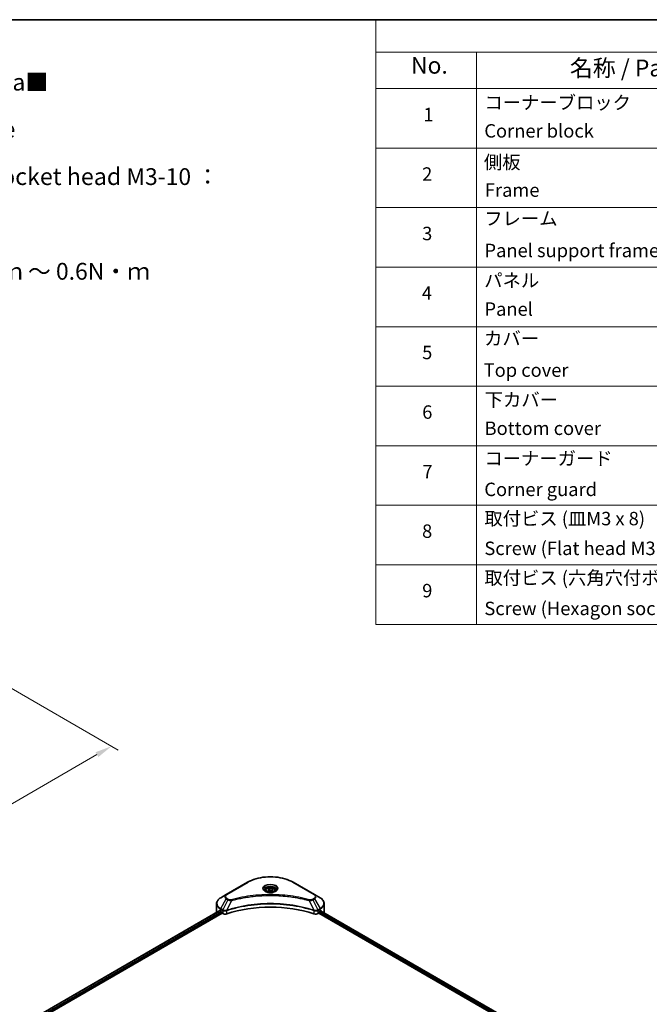
# Model space of a CAD drawing. Units: millimetres. Extents: x 0 to 8271, y 0 to 1546.
# Drawn here: x 444 to 725, y 403 to 843 of the extents above; entities that cross this region are included whole.
import ezdxf

# ---------------------------------------------------------------- set-up
doc = ezdxf.new("R2010")
doc.units = ezdxf.units.MM
doc.header["$LTSCALE"] = 3
doc.layers.get('Defpoints').update_dxf_attribs({"lineweight": 25})
for name, color, linetype, lineweight in [('Border (ISO)', 7, 'Continuous', 35), ('Dimension (ISO)', 7, 'Continuous', 18), ('Symbol (ISO)', 7, 'Continuous', 18), ('Visible (ISO)', 7, 'Continuous', 35), ('Visible Narrow (ISO)', 7, 'Continuous', 25)]:
    doc.layers.add(name, color=color, linetype=linetype, lineweight=lineweight)
doc.styles.add('Note Text (TK)', font='MS PGothic.ttf')
doc.styles.add('Note Text (TK2)', font='MS PGothic.ttf')
doc.dimstyles.new('Default - Method 1b (TK)', dxfattribs={"dimscale": 3, "dimtxt": 2.5, "dimasz": 2.5, "dimexe": 1, "dimexo": 1.5, "dimgap": 1, "dimtad": 1, "dimrnd": 1e-08, "dimdsep": 46, "dimtxsty": 'Note Text (TK)', "dimcen": 0.09, "dimdle": 5, "dimclrd": 100, "dimclre": 100, "dimclrt": 7, "dimadec": 1, "dimazin": 1, "dimtfac": 1, "dimtmove": 0, "dimatfit": 3, "dimfxl": 1, "dimtolj": 1, "dimlwd": -1, "dimlwe": -1, "dimarcsym": 0})

# ---------------------------------------------------------------- blocks, each defined once
blk = doc.blocks.new('図面枠 tk図枠')
at = {"layer": 'Border (ISO)'}
blk.add_line((14.5, 289), (405.5, 289), dxfattribs=at)
blk = doc.blocks.new('テーブル38')
at = {"layer": 'Symbol (ISO)'}
for p, q in [((215.5, 289), (405.5, 289)), ((215.5, 289), (215.5, 284.18)), ((405.5, 289), (405.5, 284.18)), ((215.5, 284.18), (405.5, 284.18)), ((215.5, 284.18), (215.5, 278.74)), ((230.5, 284.18), (230.5, 278.74)), ((285.5, 284.18), (285.5, 278.74)), ((305.5, 284.18), (305.5, 278.74)), ((350.5, 284.18), (350.5, 278.74)), ((405.5, 284.18), (405.5, 278.74)), ((215.5, 278.74), (405.5, 278.74)), ((215.5, 278.74), (215.5, 198.95)), ((230.5, 278.74), (230.5, 198.95)), ((285.5, 278.74), (285.5, 198.95)), ((305.5, 278.74), (305.5, 198.95)), ((350.5, 278.74), (350.5, 198.95)), ((405.5, 278.74), (405.5, 198.95)), ((215.5, 269.87), (405.5, 269.87)), ((215.5, 261.01), (405.5, 261.01)), ((215.5, 252.14), (405.5, 252.14)), ((215.5, 243.28), (405.5, 243.28)), ((215.5, 234.41), (405.5, 234.41)), ((215.5, 225.55), (405.5, 225.55)), ((215.5, 216.68), (405.5, 216.68)), ((215.5, 207.81), (405.5, 207.81)), ((215.5, 198.95), (405.5, 198.95))]:
    blk.add_line(p, q, dxfattribs=at)
at = {"layer": 'Symbol (ISO)', "color": 7, "attachment_point": 7}
for s, insert, char_height, style in [('構成内容 / Components', (291.31, 284.82), 2.5, 'Note Text (TK)'), ('No.', (220.76, 280.18), 2.5, 'Note Text (TK)'), ('名称 / Part name', (244.42, 279.78), 2.5, 'Note Text (TK)'), ('数量 / Pcs', (286.97, 279.76), 2.5, 'Note Text (TK)'), ('材質 / Material', (316.12, 279.79), 2.5, 'Note Text (TK)'), ('色・表面処理 / Color・Finish', (356.15, 279.73), 2.5, 'Note Text (TK)'), ('コーナーブロック', (231.69, 275.03), 2, 'Note Text (TK2)'), ('アルミダイキャスト ADC12', (306.65, 275.05), 2, 'Note Text (TK2)'), ('シルバー , ブラック・塗装', (351.65, 274.98), 2, 'Note Text (TK2)'), ('1', (222.6, 273.25), 2, 'Note Text (TK2)'), ('4', (294.87, 273.26), 2, 'Note Text (TK2)'), ('Corner block', (231.68, 270.82), 2, 'Note Text (TK2)'), ('Diecast aluminium ADC12', (306.72, 270.83), 2, 'Note Text (TK2)'), ('Silver , Black・Painted (Unfinished inside)', (351.69, 270.68), 2, 'Note Text (TK2)'), ('側板', (231.62, 266.15), 2, 'Note Text (TK2)'), ('アルミ押出材 A6063S-T5', (306.65, 266.19), 2, 'Note Text (TK2)'), ('シルバー , ブラック・アルマイト&クリア塗装', (351.65, 266.25), 2, 'Note Text (TK2)'), ('2', (222.42, 264.39), 2, 'Note Text (TK2)'), ('2', (294.92, 264.39), 2, 'Note Text (TK2)'), ('Frame', (231.76, 262), 2, 'Note Text (TK2)'), ('Extruded aluminium A6063S-T5', (306.72, 262), 2, 'Note Text (TK2)'), ('Silver , Black・Anodized with clear coating', (351.69, 261.81), 2, 'Note Text (TK2)'), ('フレーム', (231.67, 257.77), 2, 'Note Text (TK2)'), ('アルミ押出材 A6063S-T5', (306.65, 257.32), 2, 'Note Text (TK2)'), ('シルバー , ブラック・アルマイト&クリア塗装', (351.65, 257.38), 2, 'Note Text (TK2)'), ('3', (222.42, 255.54), 2, 'Note Text (TK2)'), ('4', (294.87, 255.53), 2, 'Note Text (TK2)'), ('Panel support frame', (231.7, 253.01), 2, 'Note Text (TK2)'), ('Extruded aluminium A6063S-T5', (306.72, 253.14), 2, 'Note Text (TK2)'), ('Silver , Black・Anodized with clear coating', (351.69, 252.95), 2, 'Note Text (TK2)'), ('パネル', (231.67, 248.55), 2, 'Note Text (TK2)'), ('アルミ板 A1100P', (306.65, 248.42), 2, 'Note Text (TK2)'), ('シルバー , ブラック・アルマイト', (351.65, 248.52), 2, 'Note Text (TK2)'), ('4', (222.37, 246.66), 2, 'Note Text (TK2)'), ('2', (294.92, 246.66), 2, 'Note Text (TK2)'), ('Panel', (231.7, 244.28), 2, 'Note Text (TK2)'), ('Aluminium A1100P', (306.54, 244.27), 2, 'Note Text (TK2)'), ('Silver , Black・Anodized', (351.69, 244.08), 2, 'Note Text (TK2)'), ('カバー', (231.65, 239.91), 2, 'Note Text (TK2)'), ('アルミ板 A1100P', (306.65, 239.56), 2, 'Note Text (TK2)'), ('シルバー , ブラック・アルマイト', (351.65, 239.65), 2, 'Note Text (TK2)'), ('5', (222.42, 237.82), 2, 'Note Text (TK2)'), ('1', (295.1, 237.78), 2, 'Note Text (TK2)'), ('Top cover', (231.59, 235.19), 2, 'Note Text (TK2)'), ('Aluminium A1100P', (306.54, 235.4), 2, 'Note Text (TK2)'), ('Silver , Black・Anodized', (351.69, 235.22), 2, 'Note Text (TK2)'), ('下カバー', (231.74, 230.78), 2, 'Note Text (TK2)'), ('アルミ板 A1100P', (306.65, 230.69), 2, 'Note Text (TK2)'), ('シルバー , ブラック・アルマイト', (351.65, 230.78), 2, 'Note Text (TK2)'), ('6', (222.43, 228.94), 2, 'Note Text (TK2)'), ('1', (295.1, 228.92), 2, 'Note Text (TK2)'), ('Bottom cover', (231.72, 226.53), 2, 'Note Text (TK2)'), ('Aluminium A1100P', (306.54, 226.54), 2, 'Note Text (TK2)'), ('Silver , Black・Anodized', (351.69, 226.35), 2, 'Note Text (TK2)'), ('コーナーガード', (231.69, 222.04), 2, 'Note Text (TK2)'), ('TPE (エラストマ)', (306.59, 222.04), 2, 'Note Text (TK2)'), ('ブラック , グレー , ネイビー , レッド', (351.67, 221.97), 2, 'Note Text (TK2)'), ('7', (222.47, 220.08), 2, 'Note Text (TK2)'), ('8', (294.91, 220.08), 2, 'Note Text (TK2)'), ('Corner guard', (231.68, 217.43), 2, 'Note Text (TK2)'), ('TPE (Elastomer)', (306.59, 217.62), 2, 'Note Text (TK2)'), ('Black , Gray , Navy , Red', (351.72, 217.43), 2, 'Note Text (TK2)'), ('取付ビス (皿M3 x 8)', (231.69, 213.08), 2, 'Note Text (TK2)'), ('鉄', (306.62, 212.95), 2, 'Note Text (TK2)'), ('ニッケルメッキ', (351.65, 213.26), 2, 'Note Text (TK2)'), ('8', (222.41, 211.21), 2, 'Note Text (TK2)'), ('16', (294.35, 211.21), 2, 'Note Text (TK2)'), ('Screw (Flat head M3 - 8)', (231.69, 208.65), 2, 'Note Text (TK2)'), ('Steel', (306.69, 208.8), 2, 'Note Text (TK2)'), ('Nickel plated', (351.73, 208.64), 2, 'Note Text (TK2)'), ('取付ビス (六角穴付ボルトM3 x 10)', (231.69, 204.25), 2, 'Note Text (TK2)'), ('鉄', (306.62, 204.09), 2, 'Note Text (TK2)'), ('三価黒クロメート', (351.76, 204.12), 2, 'Note Text (TK2)'), ('9', (222.43, 202.35), 2, 'Note Text (TK2)'), ('8', (294.91, 202.35), 2, 'Note Text (TK2)'), ('Screw (Hexagon socket head M3-10)', (231.69, 199.7), 2, 'Note Text (TK2)'), ('Steel', (306.69, 199.94), 2, 'Note Text (TK2)'), ('Black trivalent chromate', (351.72, 199.97), 2, 'Note Text (TK2)')]:
    blk.add_mtext(s, dxfattribs=dict(at, insert=insert, char_height=char_height, style=style))
blk = doc.blocks.new('*D15')
at = {"layer": 'Defpoints', "color": 0}
for p in [(429.81, 550.25), (234.65, 437.58), (289.81, 405.73)]:
    blk.add_point(p, dxfattribs=at)
at = {"layer": 'Dimension (ISO)', "color": 100}
for p, q in [((434.31, 547.66), (487.97, 516.68)), ((478.47, 514.66), (296.3, 409.48)), ((239.15, 434.98), (292.81, 404))]:
    blk.add_line(p, q, dxfattribs=at)
for points in [[(477.85, 515.74), (479.1, 513.58), (484.97, 518.41)], [(295.68, 410.57), (296.93, 408.4), (289.81, 405.73)]]:
    blk.add_solid(points, dxfattribs=at)
at = {"layer": 'Dimension (ISO)', "color": 7, "insert": (379.79, 464.68), "char_height": 7.5, "attachment_point": 4, "rotation": 30, "style": 'Note Text (TK)'}
blk.add_mtext('\\A1;{\\Q-30.000;\\W0.816;\\H0.816x;368}', dxfattribs=at)

msp = doc.modelspace()

# ---------------------------------------------------------------- linework, layer by layer
at = {"layer": 'Visible (ISO)'}
for p, q in [((545.8016, 457.6407), (536.2557, 452.1294)), ((575.6554, 452.1294), (566.1095, 457.6407)), ((553.893, 454.0113), (553.893, 453.5463)), ((554.9099, 454.3568), (555.6754, 454.7987)), ((555.1901, 453.7531), (554.9099, 454.3568)), ((556.2357, 453.5913), (555.1901, 453.7531)), ((555.6754, 454.7987), (556.721, 454.637)), ((555.6754, 454.0026), (555.6754, 454.7987)), ((557.0012, 454.0333), (556.2357, 453.5913)), ((556.721, 454.637), (557.0012, 454.0333)), ((556.721, 454.637), (556.721, 453.8715)), ((558.018, 454.0113), (558.018, 453.5463)), ((536.2557, 452.1294), (533.7593, 450.6881)), ((547.107, 451.1684), (547.1076, 451.1687)), ((564.8037, 451.1686), (564.804, 451.1684)), ((564.9532, 451.1491), (564.9532, 451.149)), ((565.313, 451.1008), (565.3129, 451.1007)), ((568.5871, 450.5665), (568.5871, 450.5665)), ((568.8388, 450.5183), (568.8388, 450.5182)), ((578.1517, 450.6881), (575.6554, 452.1294)), ((392.0922, 363.3752), (533.3894, 444.9532)), ((531.9243, 444.2134), (531.9243, 448.0669)), ((533.6817, 444.8257), (534.0529, 444.6114)), ((534.212, 444.3358), (534.212, 444.0909)), ((536.2635, 444.9079), (536.2641, 444.9083)), ((536.7886, 445.2111), (536.7907, 445.2123)), ((575.1141, 445.2159), (575.1226, 445.211)), ((575.6474, 444.908), (575.6477, 444.9078)), ((577.6991, 444.0909), (577.6991, 444.3358)), ((577.8582, 444.6114), (578.2294, 444.8257)), ((578.3772, 444.9142), (687.893, 381.6852)), ((579.9868, 444.2134), (579.9868, 448.0669)), ((392.9717, 362.1784), (534.3711, 443.8153)), ((534.3711, 443.8153), (534.6609, 443.648)), ((577.2502, 443.648), (577.54, 443.8153)), ((577.54, 443.8153), (687.1195, 380.5495))]:
    msp.add_line(p, q, dxfattribs=at)
for centre, major_axis, ratio, start_param, end_param in [((555.9555, 452.3579), (2.4375, 0), 0.57735027, 3.62692282, 3.62701417), ((555.9555, 452.3579), (-2.0625, 0), 0.57735027, 0.57230409, 0.57259773), ((555.9555, 452.3579), (-2.0625, 0), 0.57735027, 2.56833258, 2.56853998), ((555.9555, 452.3579), (2.4375, 0), 0.57735027, 5.7971013, 5.79715332), ((537.9243, 447.2752), (6, 0), 0.57735027, 3.88203974, 3.92699082), ((534.0529, 444.4277), (-0.1125, 0.1949), 0.57735027, 3.92699082, 5.49778714), ((555.9555, 424.0051), (39, 0), 0.57735027, 1.04765332, 2.09393933), ((577.8582, 444.4277), (-0.1125, -0.1949), 0.57735027, 3.92699082, 5.49778714), ((573.9868, 447.2752), (6, 0), 0.57735027, 5.49778714, 5.54273822), ((573.9868, 447.6426), (-5.9911, 4.1884), 0.07779162, 3.81387335, 3.90751018), ((573.9868, 447.6426), (-5.9911, 4.1884), 0.07779162, 3.78235601, 3.81387335), ((537.9243, 444.2134), (-6, 0), 0.57735027, 0, 0.03015059), ((534.3711, 443.999), (-0.1125, 0.1949), 0.57735027, 0.78539816, 2.35619449), ((535.7215, 444.2604), (1.5, 0), 0.57735027, 3.92699082, 5.23553198), ((576.1895, 444.2604), (1.5, 0), 0.57735027, 4.18924598, 5.49778714), ((577.54, 443.999), (-0.1125, -0.1949), 0.57735027, 0.78539816, 2.35619449), ((573.9868, 444.2134), (6, 0), 0.57735027, 6.21923029, 6.28318531)]:
    msp.add_ellipse(centre, major_axis=major_axis, ratio=ratio, start_param=start_param, end_param=end_param, dxfattribs=at)
for points, knots in [([(545.8016, 457.6407), (546.8747, 458.2603), (548.1105, 458.7779), (550.7912, 459.5665), (552.2357, 459.8372), (555.1973, 460.108), (556.7138, 460.108), (559.6753, 459.8372), (561.1199, 459.5665), (563.8005, 458.7779), (565.0363, 458.2603), (566.1095, 457.6407)], [3.14159265, 3.14159265, 3.14159265, 3.14159265, 3.45575192, 3.45575192, 3.76991118, 3.76991118, 4.08407045, 4.08407045, 4.39822972, 4.39822972, 4.71238898, 4.71238898, 4.71238898, 4.71238898]), ([(553.9862, 453.4751), (553.9609, 453.4931), (553.9367, 453.5114), (553.8427, 453.5861), (553.7817, 453.6439), (553.6798, 453.7593), (553.639, 453.8168), (553.576, 453.9288), (553.5538, 453.9832), (553.5248, 454.0886), (553.518, 454.1397), (553.518, 454.1907)], [1.676424822, 1.676424822, 1.676424822, 1.676424822, 1.727875959, 1.727875959, 1.884955592, 1.884955592, 2.042035225, 2.042035225, 2.199114858, 2.199114858, 2.35619449, 2.35619449, 2.35619449, 2.35619449]), ([(553.7793, 453.5837), (553.9867, 453.464), (554.2317, 453.3589), (554.7752, 453.1929), (555.0742, 453.1325), (555.6951, 453.0657), (556.0172, 453.0597), (556.6483, 453.104), (556.9573, 453.1543), (557.5267, 453.3037), (557.7875, 453.4024), (558.0529, 453.5395), (558.093, 453.5614), (558.1318, 453.5837)], [4.71238898, 4.71238898, 4.71238898, 4.71238898, 5.01119213, 5.01119213, 5.31351931, 5.31351931, 5.61874121, 5.61874121, 5.92425149, 5.92425149, 6.22732827, 6.22732827, 6.28318531, 6.28318531, 6.28318531, 6.28318531]), ([(553.893, 454.0113), (553.893, 454.1398), (553.9233, 454.2678), (554.0397, 454.5147), (554.1297, 454.632), (554.367, 454.8527), (554.5205, 454.9527), (554.8719, 455.1192), (555.0712, 455.1844), (555.4907, 455.2724), (555.7106, 455.2955), (556.1504, 455.2987), (556.3702, 455.279), (556.7903, 455.198), (556.9905, 455.1367), (557.3529, 454.9749), (557.515, 454.8743), (557.778, 454.6395), (557.8808, 454.5057), (557.9924, 454.2474), (558.018, 454.1295), (558.018, 454.0113)], [5.49778714, 5.49778714, 5.49778714, 5.49778714, 5.76358151, 5.76358151, 6.05320602, 6.05320602, 6.38130093, 6.38130093, 6.7200118, 6.7200118, 7.05614499, 7.05614499, 7.3907044, 7.3907044, 7.72661984, 7.72661984, 8.06527209, 8.06527209, 8.39487174, 8.39487174, 8.6393798, 8.6393798, 8.6393798, 8.6393798]), ([(558.393, 454.1907), (558.393, 454.1397), (558.3862, 454.0886), (558.3573, 453.9832), (558.3351, 453.9288), (558.2721, 453.8168), (558.2312, 453.7593), (558.1294, 453.6439), (558.0684, 453.5861), (557.9744, 453.5114), (557.9502, 453.4931), (557.9249, 453.4751)], [5.497787144, 5.497787144, 5.497787144, 5.497787144, 5.654866776, 5.654866776, 5.811946409, 5.811946409, 5.969026042, 5.969026042, 6.126105675, 6.126105675, 6.177556812, 6.177556812, 6.177556812, 6.177556812]), ([(533.7593, 450.6881), (533.5363, 450.5594), (533.3291, 450.4195), (532.9514, 450.1193), (532.7809, 449.959), (532.4816, 449.6199), (532.3528, 449.441), (532.1428, 449.0678), (532.0616, 448.8734), (531.9523, 448.475), (531.9243, 448.271), (531.9243, 448.0669)], [3.141592654, 3.141592654, 3.141592654, 3.141592654, 3.298672286, 3.298672286, 3.455751919, 3.455751919, 3.612831552, 3.612831552, 3.769911184, 3.769911184, 3.926990817, 3.926990817, 3.926990817, 3.926990817]), ([(579.9868, 448.0669), (579.9868, 448.271), (579.9588, 448.475), (579.8495, 448.8734), (579.7683, 449.0678), (579.5582, 449.441), (579.4295, 449.6199), (579.1302, 449.959), (578.9596, 450.1193), (578.5819, 450.4195), (578.3747, 450.5594), (578.1517, 450.6881)], [0.785398163, 0.785398163, 0.785398163, 0.785398163, 0.942477796, 0.942477796, 1.099557429, 1.099557429, 1.256637061, 1.256637061, 1.413716694, 1.413716694, 1.570796327, 1.570796327, 1.570796327, 1.570796327]), ([(533.4953, 444.9383), (533.4762, 444.9503), (533.456, 444.9587), (533.4191, 444.9639), (533.4025, 444.9608), (533.3894, 444.9532)], [-0.0452461794, -0.0452461794, -0.0452461794, -0.0452461794, -0.0339249805, -0.0339249805, -0.0226147282, -0.0226147282, -0.0226147282, -0.0226147282]), ([(578.5307, 444.9469), (578.5278, 444.9493), (578.5248, 444.9514), (578.5086, 444.9608), (578.4919, 444.9639), (578.455, 444.9587), (578.4348, 444.9503), (578.4158, 444.9383)], [-0.0705290281, -0.0705290281, -0.0705290281, -0.0705290281, -0.0678449297, -0.0678449297, -0.056529226, -0.056529226, -0.0452135224, -0.0452135224, -0.0452135224, -0.0452135224])]:
    msp.add_open_spline(points, degree=3, knots=knots, dxfattribs=at)
for points, weights in [([(555.6754, 454.0026), (555.4875, 453.8316), (555.3246, 453.7323)], [1, 1.07039454817, 1.07672477615]), ([(556.6596, 453.8361), (556.1745, 453.8036), (555.6754, 454.0026)], [1.01523736138, 1.14666441016, 1])]:
    msp.add_rational_spline(points, weights, degree=2, dxfattribs=at)
at = {"layer": 'Visible Narrow (ISO)'}
for p, q in [((536.4432, 452.1108), (545.9891, 457.6221)), ((565.922, 457.6221), (575.4679, 452.1108)), ((533.7593, 445.8788), (536.2557, 450.2026)), ((536.9648, 449.7932), (534.7304, 445.3182)), ((536.2557, 450.2026), (536.9648, 449.7932)), ((537.1523, 449.9911), (536.4432, 450.4005)), ((538.5963, 449.4761), (536.5084, 445.1193)), ((537.9287, 449.5044), (537.9288, 449.5044)), ((540.4237, 449.943), (540.4239, 449.9431)), ((568.9486, 450.4968), (568.9486, 450.4969)), ((573.3148, 449.4761), (575.4027, 445.1193)), ((573.9823, 449.5044), (573.9824, 449.5043)), ((575.4679, 450.4005), (574.7588, 449.9911)), ((574.9463, 449.7932), (575.6554, 450.2026)), ((574.9463, 449.7932), (577.1807, 445.3182)), ((575.6554, 450.2026), (578.1517, 445.8788)), ((392.1581, 363.3372), (533.4953, 444.9383)), ((392.6878, 362.9942), (534.0529, 444.6114)), ((392.8851, 362.7407), (534.212, 444.3358)), ((533.6817, 444.8257), (533.6817, 445.6175)), ((533.6817, 445.6175), (534.6527, 445.0568)), ((534.7304, 445.3182), (533.7593, 445.8788)), ((534.6609, 445.0521), (534.6609, 443.648)), ((534.741, 445.0087), (534.7411, 445.0087)), ((535.0399, 445.1813), (535.0407, 445.1817)), ((535.1365, 444.8696), (535.1378, 444.8703)), ((536.4709, 443.5102), (536.4709, 444.9837)), ((575.4401, 444.9837), (575.4401, 443.5102)), ((576.2296, 445.0617), (576.2296, 445.0617)), ((576.6138, 444.8399), (576.614, 444.8398)), ((576.7317, 445.1393), (576.7318, 445.1392)), ((577.0505, 444.9552), (577.0507, 444.9551)), ((578.1517, 445.8788), (577.1807, 445.3182)), ((577.2502, 443.648), (577.2502, 445.0521)), ((577.2584, 445.0568), (578.2294, 445.6175)), ((577.7753, 444.5367), (687.3277, 381.2866)), ((578.2294, 444.8257), (578.2294, 445.6175)), ((578.3131, 444.875), (687.8271, 381.6471)), ((578.4025, 444.9299), (578.8772, 444.6559)), ((578.5118, 444.9579), (578.5307, 444.9469)), ((577.6991, 444.2134), (687.1635, 381.014))]:
    msp.add_line(p, q, dxfattribs=at)
for centre, major_axis, ratio, start_param, end_param in [((545.9891, 457.3159), (-0.1875, 0.3248), 0.57735027, 5.49778714, 6.28318531), ((555.9555, 451.868), (14.0947, 0), 0.57735027, 0.78539816, 2.35619449), ((565.922, 457.3159), (0.1875, 0.3248), 0.57735027, 0, 0.78539816), ((555.9555, 454.8402), (-3.0777, 0), 0.57735027, 2.35619449, 7.06858347), ((555.9555, 454.4072), (2.5473, 0), 0.57735027, 5.59811367, 10.10984959), ((555.9555, 454.1907), (-2.4375, 0), 0.57735027, 3.14159265, 6.28318531), ((555.9555, 454.0113), (-2.0625, 0), 0.57735027, 0, 0.56017967), ((555.9555, 454.0113), (2.0625, 0), 0.57735027, 5.72300564, 6.28318531), ((537.9243, 448.2835), (-5.8902, 0), 0.57735027, 5.49778714, 7.06858347), ((537.9243, 451.166), (-2.3598, 0), 0.57735027, 5.49778714, 7.06858347), ((537.9243, 451.2556), (-2.0947, 0), 0.57735027, 5.49778714, 7.06858347), ((536.4432, 451.8046), (-0.1875, 0.3248), 0.57735027, 5.49778714, 6.28318531), ((536.4432, 450.0943), (-0.1875, -0.3248), 0.57735027, 3.92699082, 4.71238898), ((537.1523, 449.6849), (-0.1875, -0.3248), 0.57735027, 3.92699082, 4.71238898), ((538.4482, 449.5341), (0.0995, -0.3616), 0.35119009, 1.31403463, 2.47714191), ((573.4628, 449.5341), (-0.0995, -0.3616), 0.35119009, 3.8060434, 4.96915068), ((574.7588, 449.6849), (0.1875, -0.3248), 0.57735027, 1.57079633, 2.35619449), ((575.4679, 451.8046), (0.1875, 0.3248), 0.57735027, 0, 0.78539816), ((573.9868, 451.2556), (2.0947, 0), 0.57735027, 5.49778714, 7.06858347), ((575.4679, 450.0943), (0.1875, -0.3248), 0.57735027, 1.57079633, 2.35619449), ((573.9868, 451.166), (2.3598, 0), 0.57735027, 5.49778714, 7.06858347), ((573.9868, 448.2835), (5.8902, 0), 0.57735027, 5.49778714, 7.06858347), ((537.9243, 448.0669), (-6, 0), 0.57735027, 0, 0.78539816), ((533.9468, 445.7706), (-0.1875, -0.3248), 0.57735027, 4.71238898, 5.49778714), ((534.9179, 445.2099), (0.1875, 0.3248), 0.57735027, 1.57079633, 2.35619449), ((534.7431, 444.1997), (0.6315, -0.913), 0.50851241, 2.30986305, 2.32032383), ((534.926, 445.2052), (-0.1901, -0.3232), 0.57192456, 4.71650889, 5.50242059), ((534.9957, 443.7513), (1.03, -1.6465), 0.47714906, 2.42080406, 2.42868471), ((536.2836, 445.1713), (-0.1592, 0.3395), 0.32125202, 3.98495359, 4.38504538), ((536.3327, 445.1912), (0.118, -0.3559), 0.40712817, 0.88674396, 1.23511653), ((575.5784, 445.1912), (0.118, 0.3559), 0.40712817, 1.90647612, 2.25484869), ((575.6275, 445.1713), (-0.1592, -0.3395), 0.32125202, 5.03973231, 5.43982437), ((576.9154, 443.7517), (1.0299, 1.6459), 0.47715929, 0.71303098, 0.72091287), ((576.985, 445.2052), (-0.1901, 0.3232), 0.57192456, 3.92235737, 4.70826907), ((576.9932, 445.2099), (0.1875, -0.3248), 0.57735027, 0.78539816, 1.57079633), ((577.1679, 444.1998), (0.6315, 0.9129), 0.50851095, 0.82129852, 0.83175967), ((577.9642, 445.7706), (-0.1875, 0.3248), 0.57735027, 3.92699082, 4.71238898), ((573.9868, 448.0669), (6, 0), 0.57735027, 5.49778714, 6.28318531)]:
    msp.add_ellipse(centre, major_axis=major_axis, ratio=ratio, start_param=start_param, end_param=end_param, dxfattribs=at)
for centre, major_axis in [((555.9555, 454.9299), (-3.3428, 0)), ((555.9555, 454.195), (-1.8375, 0))]:
    msp.add_ellipse(centre, major_axis=major_axis, ratio=0.57735027, dxfattribs=at)
for points, knots in [([(536.9648, 449.7932), (537.0795, 449.7277), (537.2492, 449.6596), (537.3894, 449.617), (537.4351, 449.6031), (537.4798, 449.5907), (537.5245, 449.5795), (537.6187, 449.5557), (537.7126, 449.5359), (537.8248, 449.5187), (537.9108, 449.5055), (537.9989, 449.4954), (538.0883, 449.4881), (538.1269, 449.4849), (538.1658, 449.4824), (538.2048, 449.4803), (538.3343, 449.4733), (538.466, 449.472), (538.5963, 449.4761)], [-0.187504168, -0.187504168, -0.187504168, -0.187504168, -0.134326228, -0.134326228, -0.134326228, -0.116955095, -0.116955095, -0.116955095, -0.080358929, -0.080358929, -0.080358929, -0.0522949, -0.0522949, -0.0522949, -0.040179465, -0.040179465, -0.040179465, 0, 0, 0, 0]), ([(538.4482, 449.8403), (538.3575, 449.8154), (538.1627, 449.7829), (537.6893, 449.7817), (537.3417, 449.8817), (537.1523, 449.9911)], [0, 0, 0, 0, 0.040179465, 0.080358929, 0.187504168, 0.187504168, 0.187504168, 0.187504168]), ([(573.4628, 449.8403), (572.6848, 450.0543), (571.1055, 450.4542), (567.8651, 451.1365), (563.6863, 451.7634), (556.8326, 452.2699), (549.8963, 452.015), (544.0459, 451.1363), (540.8055, 450.4543), (539.2263, 450.0543), (538.4482, 449.8403)], [0, 0, 0, 0, 0.34472946, 0.68945893, 1.37891786, 2.06837678, 3.44729464, 4.13675357, 4.48148303, 4.82621249, 4.82621249, 4.82621249, 4.82621249]), ([(538.5963, 449.4761), (538.6138, 449.4808), (538.6314, 449.4855), (538.6489, 449.4901), (538.7522, 449.5177), (538.9031, 449.5579), (539, 449.5833), (539.061, 449.5992), (539.1097, 449.6119), (539.1635, 449.6259), (539.1884, 449.6324), (539.2145, 449.6391), (539.2446, 449.647), (539.6779, 449.7595), (540.1322, 449.8734), (540.5577, 449.9752), (540.6858, 450.0058), (540.814, 450.036), (540.9463, 450.0667), (541.738, 450.2503), (542.5415, 450.4185), (543.3533, 450.572), (544.0305, 450.7001), (544.7182, 450.819), (545.4071, 450.9264), (546.3698, 451.0764), (547.334, 451.2045), (548.3119, 451.3131), (549.5973, 451.456), (550.8998, 451.5647), (552.2043, 451.6347), (554.3047, 451.7474), (556.4125, 451.7633), (558.5171, 451.6869), (558.9143, 451.6725), (559.3109, 451.6548), (559.707, 451.6335), (561.0118, 451.5637), (562.3122, 451.4561), (563.5992, 451.3131), (564.5773, 451.2045), (565.5416, 451.0765), (566.5043, 450.9264), (567.1931, 450.8191), (567.8806, 450.7001), (568.5576, 450.572), (569.3694, 450.4185), (570.1729, 450.2502), (570.9647, 450.0667), (571.0294, 450.0517), (571.0941, 450.0367), (571.1586, 450.0215), (571.222, 450.0065), (571.2853, 449.9915), (571.3486, 449.9764), (571.4106, 449.9616), (571.4726, 449.9467), (571.5346, 449.9317), (571.5953, 449.917), (571.6559, 449.9023), (571.7165, 449.8874), (571.7757, 449.8729), (571.8349, 449.8583), (571.894, 449.8437), (571.9517, 449.8294), (572.0094, 449.815), (572.0669, 449.8006), (572.1209, 449.7871), (572.1749, 449.7735), (572.2288, 449.7598), (572.2829, 449.7461), (572.337, 449.7324), (572.3911, 449.7185), (572.4431, 449.7052), (572.4951, 449.6919), (572.5471, 449.6785), (572.5921, 449.6669), (572.6371, 449.6552), (572.6821, 449.6435), (572.7288, 449.6314), (572.7755, 449.6192), (572.8222, 449.607), (572.8651, 449.5958), (572.908, 449.5845), (572.9508, 449.5732), (573.0323, 449.5517), (573.0898, 449.5367), (573.1836, 449.5114), (573.2162, 449.5027), (573.2513, 449.4931), (573.2795, 449.4856), (573.2913, 449.4824), (573.303, 449.4792), (573.3148, 449.4761)], [-4.82621249, -4.82621249, -4.82621249, -4.82621249, -4.81844842, -4.81844842, -4.81844842, -4.77269349, -4.77269349, -4.77269349, -4.74390962, -4.74390962, -4.74390962, -4.73061692, -4.73061692, -4.73061692, -4.53913686, -4.53913686, -4.53913686, -4.48148303, -4.48148303, -4.48148303, -4.13675357, -4.13675357, -4.13675357, -3.84919093, -3.84919093, -3.84919093, -3.44729464, -3.44729464, -3.44729464, -2.91901319, -2.91901319, -2.91901319, -2.06837678, -2.06837678, -2.06837678, -1.90783066, -1.90783066, -1.90783066, -1.37891786, -1.37891786, -1.37891786, -0.97698999, -0.97698999, -0.97698999, -0.68945893, -0.68945893, -0.68945893, -0.34472946, -0.34472946, -0.34472946, -0.31656511, -0.31656511, -0.31656511, -0.28890509, -0.28890509, -0.28890509, -0.26177095, -0.26177095, -0.26177095, -0.23519152, -0.23519152, -0.23519152, -0.20920511, -0.20920511, -0.20920511, -0.18386262, -0.18386262, -0.18386262, -0.16011563, -0.16011563, -0.16011563, -0.13625792, -0.13625792, -0.13625792, -0.11332385, -0.11332385, -0.11332385, -0.09343365, -0.09343365, -0.09343365, -0.07279556, -0.07279556, -0.07279556, -0.05381314, -0.05381314, -0.05381314, -0.01773212, -0.01773212, -0.01773212, -0.00521417, -0.00521417, -0.00521417, 0, 0, 0, 0]), ([(573.3148, 449.4761), (573.4369, 449.4722), (573.5622, 449.4732), (573.6829, 449.479), (573.7338, 449.4814), (573.7844, 449.4848), (573.835, 449.4891), (573.9289, 449.4971), (574.0216, 449.5081), (574.1115, 449.5225), (574.1849, 449.5343), (574.2566, 449.5483), (574.3264, 449.5644), (574.4373, 449.5899), (574.5293, 449.6167), (574.6269, 449.6508), (574.7347, 449.6884), (574.855, 449.7419), (574.9463, 449.7932)], [-0.187502416, -0.187502416, -0.187502416, -0.187502416, -0.149825893, -0.149825893, -0.149825893, -0.133930297, -0.133930297, -0.133930297, -0.104414332, -0.104414332, -0.104414332, -0.080358178, -0.080358178, -0.080358178, -0.04217927, -0.04217927, -0.04217927, 0, 0, 0, 0]), ([(574.7588, 449.9911), (574.6168, 449.9091), (574.3211, 449.8064), (573.8494, 449.7713), (573.5837, 449.8071), (573.4628, 449.8403)], [0, 0, 0, 0, 0.080358178, 0.133930297, 0.187502416, 0.187502416, 0.187502416, 0.187502416]), ([(534.6609, 445.0521), (534.9259, 444.8969), (535.2939, 444.8095), (535.6672, 444.8164), (535.9471, 444.8215), (536.2299, 444.8789), (536.4709, 444.9837)], [-0.196787795, -0.196787795, -0.196787795, -0.196787795, -0.084337626, -0.084337626, -0.084337626, 0, 0, 0, 0]), ([(536.438, 445.1106), (536.2874, 445.0825), (536.1287, 445.0646), (535.9721, 445.0587), (535.8661, 445.0547), (535.7602, 445.0561), (535.6556, 445.0634), (535.5584, 445.0701), (535.4657, 445.0812), (535.3758, 445.097), (535.1458, 445.1373), (534.9159, 445.2134), (534.7404, 445.3126)], [0, 0, 0, 0, 0.05028531, 0.05028531, 0.05028531, 0.084337626, 0.084337626, 0.084337626, 0.115936047, 0.115936047, 0.115936047, 0.196787795, 0.196787795, 0.196787795, 0.196787795]), ([(575.4027, 445.1193), (572.0337, 446.2325), (564.7421, 447.8922), (553.0049, 448.3948), (543.446, 447.1401), (538.1929, 445.6759), (536.5084, 445.1193)], [-5.47772979, -5.47772979, -5.47772979, -5.47772979, -3.91266414, -2.34759848, -0.78253283, 0, 0, 0, 0]), ([(536.5196, 445.0035), (538.1995, 445.5604), (539.9516, 446.0445), (541.7562, 446.451), (545.3656, 447.264), (549.187, 447.765), (553.0516, 447.9314), (556.9163, 448.0977), (560.8243, 447.9292), (564.6031, 447.4341), (568.382, 446.939), (572.0316, 446.1173), (575.3915, 445.0035)], [0, 0, 0, 0, 0.78253283, 0.78253283, 0.78253283, 2.34759848, 2.34759848, 2.34759848, 3.91266414, 3.91266414, 3.91266414, 5.47772979, 5.47772979, 5.47772979, 5.47772979]), ([(575.4401, 444.9837), (575.6008, 444.9138), (575.7795, 444.8647), (575.9641, 444.8385), (576.1487, 444.8123), (576.3391, 444.8092), (576.5216, 444.8282), (576.7955, 444.8567), (577.0514, 444.9357), (577.2502, 445.0521)], [-0.196787795, -0.196787795, -0.196787795, -0.196787795, -0.140562711, -0.140562711, -0.140562711, -0.084337626, -0.084337626, -0.084337626, 0, 0, 0, 0]), ([(577.1707, 445.3126), (577.0621, 445.2512), (576.9326, 445.1973), (576.7984, 445.1577), (576.7065, 445.1306), (576.6112, 445.1092), (576.5101, 445.0926), (576.4228, 445.0784), (576.3333, 445.0683), (576.2423, 445.0625), (576.1603, 445.0573), (576.077, 445.0557), (575.9937, 445.0573), (575.9263, 445.0586), (575.859, 445.0621), (575.7919, 445.0677), (575.6842, 445.0767), (575.5768, 445.0912), (575.473, 445.1106)], [0, 0, 0, 0, 0.050060504, 0.050060504, 0.050060504, 0.084337626, 0.084337626, 0.084337626, 0.113903258, 0.113903258, 0.113903258, 0.140562711, 0.140562711, 0.140562711, 0.162131477, 0.162131477, 0.162131477, 0.196787795, 0.196787795, 0.196787795, 0.196787795])]:
    msp.add_open_spline(points, degree=3, knots=knots, dxfattribs=at)
for points in [[(536.5084, 445.1193), (536.4842, 445.118), (536.4607, 445.1148), (536.438, 445.1106)], [(536.4709, 444.9837), (536.487, 444.9913), (536.5033, 444.9981), (536.5196, 445.0035)], [(575.3915, 445.0035), (575.4078, 444.9981), (575.424, 444.9913), (575.4401, 444.9837)], [(575.473, 445.1106), (575.4503, 445.1148), (575.4269, 445.118), (575.4027, 445.1193)]]:
    msp.add_open_spline(points, degree=3, dxfattribs=at)

# ---------------------------------------------------------------- block references
at = {"xscale": 3, "yscale": 3, "zscale": 3}
for name in ['図面枠 tk図枠', 'テーブル38']:
    msp.add_blockref(name, (-43.5, -24), dxfattribs=at)

# ---------------------------------------------------------------- texts
at = {"layer": 'Symbol (ISO)', "color": 7, "insert": (274.9121, 818.8486), "char_height": 7.5, "width": 299.802454, "attachment_point": 1, "line_spacing_factor": 1.683151, "style": 'Note Text (TK)'}
msp.add_mtext('■テクニカルデータ / Technical Data■\\P締付トルク / Recommended torque\\P六角穴付ボルトM3x10 / {\\H1.016x;Hexagon socket head} M3-10 ： 0.2N・m\\P皿M3x8 / Flat head M3-8 ： 0.3N・ｍ ～ 0.6N・ｍ', dxfattribs=at)

# ---------------------------------------------------------------- dimensions: what is measured, and where the dimension line sits
at = {"layer": 'Dimension (ISO)', "color": 100}
dim = msp.add_linear_dim(base=(289.8063, 405.7346), p1=(429.8135, 550.2545), p2=(234.652, 437.578), angle=30, text='{\\Q-30.000;\\W0.816;\\H0.816x;<>}', dimstyle='Default - Method 1b (TK)', override={"dimgap": 1, "dimdec": 2, "dimlfac": 1.632993, "dimtol": 0, "dimlim": 0, "dimtp": 0, "dimtm": 0, "dimtdec": 2, "dimtofl": 0, "dimatfit": 1}, dxfattribs=at)
dim.commit()
dim.dimension.update_dxf_attribs({"geometry": '*D15', "text_midpoint": (387.387, 462.0729), "dimtype": 160})

doc.saveas('drawing.dxf')
